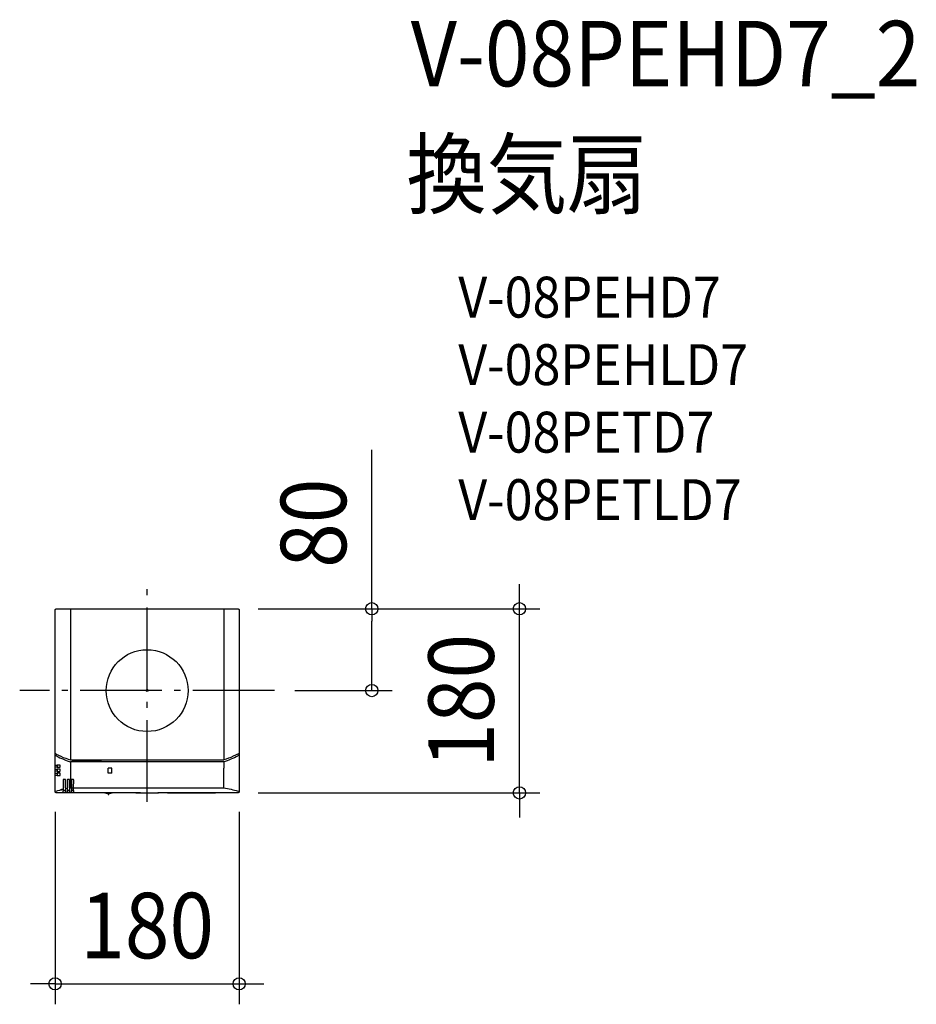
# Model space of a CAD drawing. Extents: x -125 to 752, y -307 to 656.
import ezdxf
from ezdxf.enums import TextEntityAlignment as Align

# ---------------------------------------------------------------- set-up
doc = ezdxf.new("R2010")
doc.units = 0
doc.header["$LTSCALE"] = 20
doc.header["$PDMODE"] = 3
doc.header["$PDSIZE"] = -2
doc.linetypes.add('DASHDOT', pattern=[5.5, 4, -0.6, 0.3, -0.6])
doc.layers.get('DEFPOINTS').update_dxf_attribs({"linetype": 'CONTINUOUS'})
for name, color, linetype in [('ARRANGE', 1, 'CONTINUOUS'), ('BASIS', 6, 'DASHDOT'), ('DETAIL', 5, 'CONTINUOUS'), ('ETC', 61, 'CONTINUOUS'), ('NOTE', 4, 'CONTINUOUS'), ('OUTLINE', 3, 'CONTINUOUS'), ('SIZE', 30, 'CONTINUOUS')]:
    doc.layers.add(name, color=color, linetype=linetype)
doc.styles.get("Standard").update_dxf_attribs({"font": 'SIMPLEX.shx', "width": 0.9, "height": 64, "bigfont": 'BIGFONT.shx'})

msp = doc.modelspace()

# ---------------------------------------------------------------- linework, layer by layer
at = {"layer": 'ARRANGE', "color": 1, "linetype": 'CONTINUOUS'}
msp.add_circle((0, 0), 40, dxfattribs=at)
msp.add_point((0, 0), dxfattribs=at)
at = {"layer": 'BASIS', "color": 6, "linetype": 'DASHDOT'}
for p, q in [((0, -108.85), (0, 108.85)), ((124.54, 0), (-124.54, 0))]:
    msp.add_line(p, q, dxfattribs=at)
at = {"layer": 'DEFPOINTS', "color": 30, "linetype": 'CONTINUOUS'}
for p in [(88.5, 80.01), (88.5, 80.01), (88.5, 80.01), (363.91, 80.01), (123.75, 0.01), (123.75, 0.01), (124.54, 0), (219.6, 0), (-90, -98.49), (88.5, -99.99), (90, -98.49), (90, -286.69)]:
    msp.add_point(p, dxfattribs=at)
at = {"layer": 'DETAIL', "color": 5, "linetype": 'CONTINUOUS'}
for p, q in [((-90, 78.52), (-89.99, 78.66)), ((-90, -98.49), (-90, 78.52)), ((-89.99, 78.66), (-89.97, 78.81)), ((-89.97, 78.81), (-89.94, 78.95)), ((-89.94, 78.95), (-89.89, 79.09)), ((-89.89, 79.09), (-89.82, 79.22)), ((-89.82, 79.22), (-89.75, 79.35)), ((-89.75, 79.35), (-89.66, 79.47)), ((-89.66, 79.47), (-89.56, 79.58)), ((-89.56, 79.58), (-89.45, 79.67)), ((-89.45, 79.67), (-89.33, 79.76)), ((-89.33, 79.76), (-89.21, 79.84)), ((-89.21, 79.84), (-89.07, 79.9)), ((-89.07, 79.9), (-88.94, 79.95)), ((-88.94, 79.95), (-88.79, 79.98)), ((-88.79, 79.98), (-88.65, 80.01)), ((-88.65, 80.01), (-88.5, 80.01)), ((-88.5, 80.01), (88.5, 80.01)), ((-74.89, 78.49), (-74.9, 78.34)), ((-74.9, 78.34), (-74.9, 78.33)), ((-74.9, 78.33), (-74.9, -67.79)), ((-74.88, 78.78), (-74.89, 78.64)), ((-74.89, 78.64), (-74.89, 78.49)), ((-74.86, 78.92), (-74.88, 78.78)), ((-74.85, 79.04), (-74.86, 78.92)), ((-74.83, 79.16), (-74.85, 79.04)), ((-74.81, 79.27), (-74.83, 79.16)), ((-74.79, 79.36), (-74.81, 79.27)), ((-74.77, 79.45), (-74.79, 79.36)), ((-74.75, 79.52), (-74.77, 79.45)), ((-74.73, 79.57), (-74.75, 79.52)), ((-74.7, 79.61), (-74.73, 79.57)), ((-74.68, 79.63), (-74.7, 79.61)), ((-74.65, 79.64), (-74.68, 79.63)), ((74.65, 79.64), (74.68, 79.63)), ((74.68, 79.63), (74.7, 79.61)), ((74.7, 79.61), (74.73, 79.57)), ((74.73, 79.57), (74.75, 79.52)), ((74.75, 79.52), (74.77, 79.45)), ((74.77, 79.45), (74.79, 79.36)), ((74.79, 79.36), (74.81, 79.27)), ((74.81, 79.27), (74.83, 79.16)), ((74.83, 79.16), (74.85, 79.04)), ((74.85, 79.04), (74.86, 78.92)), ((74.86, 78.92), (74.88, 78.78)), ((74.88, 78.78), (74.89, 78.64)), ((74.89, 78.64), (74.89, 78.49)), ((74.89, 78.49), (74.9, 78.34)), ((74.9, 78.34), (74.9, 78.33)), ((74.9, 78.33), (74.9, -67.79)), ((88.5, 80.01), (88.65, 80.01)), ((88.65, 80.01), (88.79, 79.98)), ((88.79, 79.98), (88.94, 79.95)), ((88.94, 79.95), (89.07, 79.9)), ((89.07, 79.9), (89.21, 79.84)), ((89.21, 79.84), (89.33, 79.76)), ((89.33, 79.76), (89.45, 79.67)), ((89.45, 79.67), (89.56, 79.58)), ((89.56, 79.58), (89.66, 79.47)), ((89.66, 79.47), (89.75, 79.35)), ((89.75, 79.35), (89.82, 79.22)), ((89.82, 79.22), (89.89, 79.09)), ((89.89, 79.09), (89.94, 78.95)), ((89.94, 78.95), (89.97, 78.81)), ((89.97, 78.81), (89.99, 78.66)), ((89.99, 78.66), (90, 78.52)), ((90, 78.52), (90, -98.49)), ((-89.16, -61.79), (-90, -61.34)), ((-88.75, -62.02), (-90, -61.34)), ((-90, -63.19), (-87.01, -64.73)), ((-88.75, -62.02), (-86.49, -63.17)), ((-87.01, -64.73), (-85.26, -65.59)), ((-86.49, -63.17), (-84.21, -64.25)), ((-85.26, -65.59), (-83.49, -66.39)), ((-84.21, -64.25), (-81.91, -65.25)), ((-83.49, -66.39), (-81.72, -67.16)), ((-81.91, -65.25), (-79.6, -66.17)), ((-81.72, -67.16), (-79.93, -67.87)), ((-79.6, -66.17), (-77.28, -67.02)), ((-77.28, -67.02), (-74.94, -67.79)), ((77.28, -67.02), (74.94, -67.79)), ((79.6, -66.17), (77.28, -67.02)), ((81.91, -65.25), (79.6, -66.17)), ((81.72, -67.16), (79.93, -67.87)), ((83.49, -66.39), (81.72, -67.16)), ((84.21, -64.25), (81.91, -65.25)), ((85.26, -65.59), (83.49, -66.39)), ((86.49, -63.17), (84.21, -64.25)), ((87.01, -64.73), (85.26, -65.59)), ((90, -61.37), (86.49, -63.17)), ((90, -63.19), (87.01, -64.73)), ((88.75, -62.02), (90, -61.34)), ((89.04, -61.86), (90, -61.34)), ((-89.75, -74.64), (-89.75, -72.9)), ((-89.75, -78.63), (-89.75, -76.9)), ((-89.66, -70.11), (-89.67, -70.1)), ((-89.45, -72.87), (-88.02, -72.87)), ((-88.05, -74.87), (-89.45, -74.87)), ((-89.45, -76.86), (-88.05, -76.86)), ((-85.31, -72.77), (-87.84, -72.78)), ((-87.84, -74.95), (-85.31, -74.96)), ((-85.31, -76.77), (-87.84, -76.78)), ((-87.75, -74.7), (-87.75, -72.9)), ((-87.75, -78.69), (-87.75, -76.89)), ((-85.01, -74.66), (-85.01, -73.07)), ((-79.93, -67.87), (-78.14, -68.54)), ((-78.14, -68.54), (-76.34, -69.17)), ((-76.34, -69.17), (-74.53, -69.75)), ((-74.94, -67.79), (74.9, -67.79)), ((-74.9, -67.81), (-72.91, -67.81)), ((-74.9, -67.81), (-74.9, -67.81)), ((-74.89, -69.87), (-74.9, -69.89)), ((-74.9, -69.89), (-74.9, -69.91)), ((-74.9, -69.91), (-74.9, -75.9)), ((-74.9, -75.9), (-74.9, -95.15)), ((-74.88, -69.85), (-74.89, -69.87)), ((-74.86, -69.83), (-74.88, -69.85)), ((-74.85, -69.82), (-74.86, -69.83)), ((-74.83, -69.81), (-74.85, -69.82)), ((-74.8, -69.79), (-74.83, -69.81)), ((-74.78, -69.79), (-74.8, -69.79)), ((-74.75, -69.78), (-74.78, -69.79)), ((-74.73, -69.77), (-74.75, -69.78)), ((-74.7, -69.77), (-74.73, -69.77)), ((-74.67, -69.76), (-74.7, -69.77)), ((-74.64, -69.76), (-74.67, -69.76)), ((-74.6, -69.76), (-74.64, -69.76)), ((-74.57, -69.75), (-74.6, -69.76)), ((-74.53, -69.75), (-74.57, -69.75)), ((74.53, -69.75), (-74.53, -69.75)), ((-73.4, -67.81), (-73.4, -67.91)), ((-73.4, -67.91), (-44.66, -67.91)), ((-72.91, -67.81), (-72.9, -67.81)), ((-72.9, -67.81), (-45.44, -67.81)), ((-72.9, -67.82), (-72.9, -67.81)), ((-72.9, -67.85), (-72.9, -67.82)), ((-72.9, -67.88), (-72.9, -67.85)), ((-72.9, -67.91), (-72.9, -67.88)), ((-45.44, -67.81), (-45.43, -67.81)), ((-45.44, -67.82), (-45.44, -67.81)), ((-45.44, -67.81), (-45.43, -67.81)), ((-45.44, -67.82), (-45.44, -67.81)), ((-45.44, -67.85), (-45.44, -67.82)), ((-45.44, -67.85), (-45.44, -67.82)), ((-45.44, -67.88), (-45.44, -67.85)), ((-45.44, -67.88), (-45.44, -67.85)), ((-45.44, -67.91), (-45.44, -67.88)), ((-45.44, -67.91), (-45.44, -67.88)), ((-45.43, -67.81), (-19.48, -67.81)), ((-44.66, -67.81), (-44.66, -67.91)), ((-44.66, -67.81), (-44.66, -67.91)), ((-34.51, -75.85), (-38, -75.85)), ((-38, -80.84), (-38, -75.85)), ((-34.51, -80.84), (-34.51, -75.85)), ((-19.97, -67.91), (-19.97, -67.81)), ((19.97, -67.91), (-19.97, -67.91)), ((-19.47, -67.81), (-19.48, -67.81)), ((-19.47, -67.81), (19.47, -67.81)), ((-19.47, -67.82), (-19.47, -67.81)), ((-19.47, -67.85), (-19.47, -67.82)), ((-19.47, -67.88), (-19.47, -67.85)), ((-19.47, -67.91), (-19.47, -67.88)), ((0, -67.79), (0, -67.81)), ((0, -67.79), (0, -67.81)), ((19.47, -67.81), (19.48, -67.81)), ((19.47, -67.82), (19.47, -67.81)), ((19.47, -67.81), (19.48, -67.81)), ((19.47, -67.82), (19.47, -67.81)), ((19.47, -67.85), (19.47, -67.82)), ((19.47, -67.85), (19.47, -67.82)), ((19.47, -67.88), (19.47, -67.85)), ((19.47, -67.88), (19.47, -67.85)), ((19.47, -67.91), (19.47, -67.88)), ((19.47, -67.91), (19.47, -67.88)), ((19.48, -67.81), (45.43, -67.81)), ((19.97, -67.91), (19.97, -67.81)), ((19.97, -67.91), (19.97, -67.81)), ((45.21, -67.81), (45.22, -67.91)), ((73.4, -67.91), (45.22, -67.91)), ((45.44, -67.81), (45.43, -67.81)), ((45.44, -67.81), (72.9, -67.81)), ((45.44, -67.82), (45.44, -67.81)), ((45.44, -67.85), (45.44, -67.82)), ((45.44, -67.88), (45.44, -67.85)), ((45.44, -67.91), (45.44, -67.88)), ((72.9, -67.81), (72.91, -67.81)), ((72.9, -67.82), (72.9, -67.81)), ((72.9, -67.81), (72.91, -67.81)), ((72.9, -67.82), (72.9, -67.81)), ((72.9, -67.85), (72.9, -67.82)), ((72.9, -67.85), (72.9, -67.82)), ((72.9, -67.88), (72.9, -67.85)), ((72.9, -67.88), (72.9, -67.85)), ((72.9, -67.91), (72.9, -67.88)), ((72.9, -67.91), (72.9, -67.88)), ((72.91, -67.81), (74.9, -67.81)), ((72.91, -67.81), (74.9, -67.81)), ((73.4, -67.91), (73.4, -67.81)), ((73.4, -67.91), (73.4, -67.81)), ((76.34, -69.17), (74.53, -69.75)), ((74.57, -69.75), (74.53, -69.75)), ((74.57, -69.75), (74.53, -69.75)), ((74.6, -69.76), (74.57, -69.75)), ((74.6, -69.76), (74.57, -69.75)), ((74.64, -69.76), (74.6, -69.76)), ((74.64, -69.76), (74.6, -69.76)), ((74.67, -69.76), (74.64, -69.76)), ((74.67, -69.76), (74.64, -69.76)), ((74.7, -69.77), (74.67, -69.76)), ((74.7, -69.77), (74.67, -69.76)), ((74.73, -69.77), (74.7, -69.77)), ((74.73, -69.77), (74.7, -69.77)), ((74.75, -69.78), (74.73, -69.77)), ((74.75, -69.78), (74.73, -69.77)), ((74.78, -69.79), (74.75, -69.78)), ((74.78, -69.79), (74.75, -69.78)), ((74.8, -69.79), (74.78, -69.79)), ((74.8, -69.79), (74.78, -69.79)), ((74.83, -69.81), (74.8, -69.79)), ((74.85, -69.82), (74.83, -69.81)), ((74.86, -69.83), (74.85, -69.82)), ((74.88, -69.85), (74.86, -69.83)), ((74.89, -69.87), (74.88, -69.85)), ((74.9, -69.89), (74.89, -69.87)), ((74.94, -67.79), (74.9, -67.79)), ((74.94, -67.79), (74.9, -67.79)), ((74.9, -67.81), (74.9, -67.81)), ((74.9, -67.81), (74.9, -67.81)), ((74.9, -69.91), (74.9, -69.89)), ((74.9, -69.91), (74.9, -75.9)), ((74.9, -95.15), (74.9, -75.9)), ((78.14, -68.54), (76.34, -69.17)), ((79.93, -67.87), (78.14, -68.54)), ((89.67, -70.1), (89.66, -70.11)), ((-89.75, -82.63), (-89.75, -80.89)), ((-88.05, -78.86), (-89.45, -78.86)), ((-89.45, -80.86), (-88.05, -80.86)), ((-88.05, -82.86), (-89.45, -82.86)), ((-87.85, -78.94), (-85.31, -78.95)), ((-87.85, -82.93), (-85.31, -82.94)), ((-85.31, -80.77), (-87.84, -80.78)), ((-87.75, -82.69), (-87.75, -80.89)), ((-85.01, -78.65), (-85.01, -77.07)), ((-85.01, -82.65), (-85.01, -81.07)), ((-34.51, -80.84), (-38, -80.84)), ((-82.04, -95.43), (-82.02, -95.42)), ((-82.02, -87.25), (-82.01, -95.3)), ((-82.02, -95.42), (-82.02, -95.41)), ((-82.01, -95.3), (-81.96, -97.94)), ((-80.07, -86.95), (-81.72, -86.95)), ((-79.78, -94.95), (-79.83, -97.82)), ((-78.48, -95.71), (-79.8, -95.96)), ((-79.78, -94.95), (-79.77, -87.25)), ((-78.01, -95.62), (-78.48, -95.71)), ((-78.02, -87.25), (-78.01, -95.3)), ((-78.01, -95.3), (-77.96, -97.81)), ((-76.07, -86.95), (-77.72, -86.95)), ((-75.78, -94.95), (-75.84, -97.82)), ((-74.9, -95.1), (-75.79, -95.24)), ((-75.78, -94.95), (-75.77, -87.25)), ((-74.9, -95.11), (-74.9, -95.1)), ((-74.9, -95.11), (-74.9, -95.1)), ((-74.9, -95.12), (-74.9, -95.11)), ((-74.9, -95.12), (-74.9, -95.11)), ((-74.9, -95.13), (-74.9, -95.12)), ((-74.9, -95.13), (-74.9, -95.12)), ((-74.9, -95.13), (-74.9, -95.13)), ((-74.9, -95.14), (-74.9, -95.13)), ((-74.9, -95.13), (-74.9, -95.13)), ((-74.9, -95.14), (-74.9, -95.13)), ((-74.9, -95.15), (-74.9, -95.14)), ((-74.9, -95.15), (-74.9, -95.14)), ((-74.9, -95.16), (-74.9, -95.15)), ((-74.9, -95.17), (-74.9, -95.16)), ((-74.9, -95.18), (-74.9, -95.17)), ((-74.9, -95.18), (-74.9, -95.18)), ((-74.9, -95.19), (-74.9, -95.18)), ((-74.9, -95.2), (-74.9, -95.19)), ((-74.9, -95.2), (74.9, -95.2)), ((-74.03, -87.25), (-74.02, -95.3)), ((-74.02, -95.3), (-73.97, -97.81)), ((-72.08, -86.95), (-73.73, -86.95)), ((-71.84, -97.82), (-71.79, -95.3)), ((-71.79, -95.3), (-71.78, -87.25)), ((74.9, -95.16), (74.9, -95.15)), ((74.9, -95.15), (76.69, -95.44)), ((74.9, -95.17), (74.9, -95.16)), ((74.9, -95.18), (74.9, -95.17)), ((74.9, -95.18), (74.9, -95.18)), ((74.9, -95.19), (74.9, -95.18)), ((74.9, -95.2), (74.9, -95.19)), ((76.69, -95.44), (78.48, -95.75)), ((78.48, -95.75), (80.25, -96.1)), ((80.25, -96.1), (82.01, -96.48)), ((-89.99, -98.64), (-90, -98.49)), ((-89.97, -98.78), (-89.99, -98.64)), ((-89.94, -98.92), (-89.97, -98.78)), ((-89.89, -99.06), (-89.94, -98.92)), ((-89.82, -99.19), (-89.89, -99.06)), ((-89.75, -99.32), (-89.82, -99.19)), ((-89.66, -99.44), (-89.75, -99.32)), ((-89.56, -99.55), (-89.66, -99.44)), ((-89.45, -99.65), (-89.56, -99.55)), ((-89.33, -99.73), (-89.45, -99.65)), ((-89.21, -99.81), (-89.33, -99.73)), ((-89.07, -99.87), (-89.21, -99.81)), ((-88.94, -99.92), (-89.07, -99.87)), ((-88.79, -99.96), (-88.94, -99.92)), ((-88.84, -98.28), (-87.16, -97.79)), ((-88.65, -99.98), (-88.79, -99.96)), ((-88.5, -99.99), (-88.65, -99.98)), ((-10.98, -99.99), (-88.5, -99.99)), ((-87.16, -97.79), (-85.46, -97.32)), ((-83.75, -96.84), (-85.47, -97.27)), ((-85.46, -97.32), (-83.74, -96.88)), ((-82.01, -96.43), (-83.75, -96.84)), ((-83.74, -96.88), (-82, -96.48)), ((-82.19, -99.7), (-82.15, -99.69)), ((-82.18, -99.7), (-82.19, -99.7)), ((-82.19, -99.7), (-82.19, -99.7)), ((-82.16, -99.7), (-82.18, -99.7)), ((-82.13, -99.7), (-82.16, -99.7)), ((-82.15, -99.69), (-82.1, -99.68)), ((-82.11, -99.7), (-82.13, -99.7)), ((-82.03, -99.7), (-82.11, -99.7)), ((-82.1, -99.68), (-82.06, -99.67)), ((-82.06, -99.67), (-82.02, -99.64)), ((-81.86, -99.7), (-82.03, -99.7)), ((-82.02, -99.64), (-81.98, -99.61)), ((-81.99, -96.42), (-82.01, -96.43)), ((-81.98, -99.61), (-81.95, -99.58)), ((-81.86, -97.71), (-81.96, -97.71)), ((-81.96, -97.82), (-81.95, -97.82)), ((-81.95, -97.82), (-81.93, -97.86)), ((-81.95, -99.58), (-81.93, -99.54)), ((-81.93, -97.86), (-81.91, -97.91)), ((-81.93, -99.54), (-81.91, -99.49)), ((-81.91, -97.91), (-81.9, -97.95)), ((-81.91, -99.49), (-81.9, -99.45)), ((-81.9, -97.95), (-81.89, -98)), ((-81.9, -99.45), (-81.89, -99.4)), ((-81.89, -98), (-81.89, -98)), ((-81.89, -99.4), (-81.89, -98)), ((-81.89, -99.4), (-81.89, -99.4)), ((-80.09, -97.71), (-81.86, -97.71)), ((-80.12, -99.7), (-81.86, -99.7)), ((-79.87, -99.7), (-80.12, -99.7)), ((-79.83, -97.71), (-80.09, -97.71)), ((-79.91, -98), (-79.9, -98)), ((-79.9, -98), (-79.89, -98)), ((-79.89, -99.4), (-79.9, -99.4)), ((-79.88, -97.91), (-79.89, -97.95)), ((-79.89, -97.95), (-79.89, -98)), ((-79.89, -98), (-79.89, -98)), ((-79.89, -98), (-79.89, -99.4)), ((-79.89, -99.45), (-79.89, -99.4)), ((-79.89, -99.4), (-79.89, -99.4)), ((-79.88, -99.49), (-79.89, -99.45)), ((-79.86, -97.86), (-79.88, -97.91)), ((-79.86, -99.54), (-79.88, -99.49)), ((-79.72, -99.7), (-79.87, -99.7)), ((-79.83, -97.82), (-79.86, -97.86)), ((-79.83, -99.58), (-79.86, -99.54)), ((-79.83, -97.82), (-79.83, -97.82)), ((-79.8, -99.61), (-79.83, -99.58)), ((-79.77, -99.64), (-79.8, -99.61)), ((-79.73, -99.67), (-79.77, -99.64)), ((-79.68, -99.68), (-79.73, -99.67)), ((-79.65, -99.7), (-79.72, -99.7)), ((-79.64, -99.69), (-79.68, -99.68)), ((-79.63, -99.7), (-79.65, -99.7)), ((-79.59, -99.7), (-79.64, -99.69)), ((-79.61, -99.7), (-79.63, -99.7)), ((-79.6, -99.7), (-79.61, -99.7)), ((-79.59, -99.7), (-79.6, -99.7)), ((-78.2, -99.7), (-78.15, -99.69)), ((-78.19, -99.7), (-78.2, -99.7)), ((-78.18, -99.7), (-78.19, -99.7)), ((-78.16, -99.7), (-78.18, -99.7)), ((-78.14, -99.7), (-78.16, -99.7)), ((-78.15, -99.69), (-78.11, -99.68)), ((-78.11, -99.7), (-78.14, -99.7)), ((-78.11, -99.68), (-78.06, -99.67)), ((-78.03, -99.7), (-78.11, -99.7)), ((-78.06, -99.67), (-78.02, -99.64)), ((-77.87, -99.7), (-78.03, -99.7)), ((-78.02, -99.64), (-77.99, -99.61)), ((-77.99, -99.61), (-77.96, -99.58)), ((-77.87, -97.71), (-77.97, -97.71)), ((-77.96, -97.82), (-77.96, -97.82)), ((-77.96, -97.82), (-77.93, -97.86)), ((-77.96, -99.58), (-77.93, -99.54)), ((-77.93, -97.86), (-77.91, -97.91)), ((-77.93, -99.54), (-77.91, -99.49)), ((-77.91, -97.91), (-77.9, -97.95)), ((-77.91, -99.49), (-77.9, -99.45)), ((-77.9, -97.95), (-77.9, -98)), ((-77.9, -98), (-77.9, -98)), ((-77.9, -99.4), (-77.9, -98)), ((-77.9, -99.45), (-77.9, -99.4)), ((-77.9, -99.4), (-77.9, -99.4)), ((-76.09, -97.71), (-77.87, -97.71)), ((-76.13, -99.7), (-77.87, -99.7)), ((-75.87, -99.7), (-76.13, -99.7)), ((-75.84, -97.71), (-76.09, -97.71)), ((-75.89, -97.95), (-75.9, -98)), ((-75.9, -98), (-75.9, -98)), ((-75.9, -98), (-75.9, -98)), ((-75.9, -98), (-75.9, -99.4)), ((-75.89, -99.45), (-75.9, -99.4)), ((-75.9, -99.4), (-75.9, -99.4)), ((-75.9, -99.4), (-75.9, -99.4)), ((-75.88, -97.91), (-75.89, -97.95)), ((-75.88, -99.49), (-75.89, -99.45)), ((-75.86, -97.86), (-75.88, -97.91)), ((-75.86, -99.54), (-75.88, -99.49)), ((-75.73, -99.7), (-75.87, -99.7)), ((-75.84, -97.82), (-75.86, -97.86)), ((-75.84, -99.58), (-75.86, -99.54)), ((-75.84, -97.82), (-75.84, -97.82)), ((-75.81, -99.61), (-75.84, -99.58)), ((-75.77, -99.64), (-75.81, -99.61)), ((-75.73, -99.67), (-75.77, -99.64)), ((-75.69, -99.68), (-75.73, -99.67)), ((-75.66, -99.7), (-75.73, -99.7)), ((-75.64, -99.69), (-75.69, -99.68)), ((-75.63, -99.7), (-75.66, -99.7)), ((-75.6, -99.7), (-75.64, -99.69)), ((-75.61, -99.7), (-75.63, -99.7)), ((-75.6, -99.7), (-75.61, -99.7)), ((-75.6, -99.7), (-75.6, -99.7)), ((-74.2, -99.7), (-74.16, -99.69)), ((-74.19, -99.7), (-74.2, -99.7)), ((-74.2, -99.7), (-74.2, -99.7)), ((-74.17, -99.7), (-74.19, -99.7)), ((-74.15, -99.7), (-74.17, -99.7)), ((-74.16, -99.69), (-74.11, -99.68)), ((-74.12, -99.7), (-74.15, -99.7)), ((-74.04, -99.7), (-74.12, -99.7)), ((-74.11, -99.68), (-74.07, -99.67)), ((-74.07, -99.67), (-74.03, -99.64)), ((-73.87, -99.7), (-74.04, -99.7)), ((-74.03, -99.64), (-73.99, -99.61)), ((-73.99, -99.61), (-73.96, -99.58)), ((-73.87, -97.71), (-73.97, -97.71)), ((-73.97, -97.82), (-73.96, -97.82)), ((-73.96, -97.82), (-73.94, -97.86)), ((-73.96, -99.58), (-73.94, -99.54)), ((-73.94, -97.86), (-73.92, -97.91)), ((-73.94, -99.54), (-73.92, -99.49)), ((-73.92, -97.91), (-73.91, -97.95)), ((-73.92, -99.49), (-73.91, -99.45)), ((-73.91, -97.95), (-73.9, -98)), ((-73.91, -99.45), (-73.9, -99.4)), ((-73.9, -99.4), (-73.9, -98)), ((-72.07, -97.71), (-73.87, -97.71)), ((-72.13, -99.7), (-73.87, -99.7)), ((-71.88, -99.7), (-72.13, -99.7)), ((-71.83, -97.71), (-72.07, -97.71)), ((-71.89, -97.91), (-71.9, -97.95)), ((-71.9, -97.95), (-71.9, -98)), ((-71.9, -98), (-71.9, -98)), ((-71.9, -98), (-71.9, -99.4)), ((-71.9, -99.45), (-71.9, -99.4)), ((-71.9, -99.4), (-71.9, -99.4)), ((-71.89, -99.49), (-71.9, -99.45)), ((-71.87, -97.86), (-71.89, -97.91)), ((-71.87, -99.54), (-71.89, -99.49)), ((-71.73, -99.7), (-71.88, -99.7)), ((-71.84, -97.82), (-71.87, -97.86)), ((-71.84, -99.58), (-71.87, -99.54)), ((-71.84, -97.82), (-71.84, -97.82)), ((-71.81, -99.61), (-71.84, -99.58)), ((-71.78, -99.64), (-71.81, -99.61)), ((-71.74, -99.67), (-71.78, -99.64)), ((-71.7, -99.68), (-71.74, -99.67)), ((-71.66, -99.7), (-71.73, -99.7)), ((-71.65, -99.69), (-71.7, -99.68)), ((-71.64, -99.7), (-71.66, -99.7)), ((-71.6, -99.7), (-71.65, -99.69)), ((-71.62, -99.7), (-71.64, -99.7)), ((-71.61, -99.7), (-71.62, -99.7)), ((-71.6, -99.7), (-71.61, -99.7)), ((-38.1, -101.36), (-38.21, -100.81)), ((-37.29, -100.81), (-37.4, -101.36)), ((-10.98, -99.99), (-10.9, -99.9)), ((-10.87, -99.98), (-10.98, -99.99)), ((-10.9, -99.9), (-10.88, -99.9)), ((-10.9, -99.9), (-10.79, -99.9)), ((-10.88, -99.9), (-10.83, -99.89)), ((-10.76, -99.96), (-10.87, -99.98)), ((-10.83, -99.89), (-10.75, -99.89)), ((-10.79, -99.9), (-10.77, -99.89)), ((-10.78, -99.89), (-10.77, -99.89)), ((-10.78, -99.89), (-10.78, -99.89)), ((-10.78, -99.89), (-10.78, -99.89)), ((-10.78, -99.89), (-10.78, -99.89)), ((-10.77, -99.89), (-10.75, -99.89)), ((-10.65, -99.93), (-10.76, -99.96)), ((-10.75, -99.89), (-10.68, -99.89)), ((-10.75, -99.89), (-10.73, -99.89)), ((-10.73, -99.89), (-10.68, -99.89)), ((-10.68, -99.89), (-10.63, -99.89)), ((-10.67, -99.89), (-10.65, -99.89)), ((-10.55, -99.89), (-10.65, -99.93)), ((-10.65, -99.89), (-10.63, -99.89)), ((-10.63, -99.89), (-10.54, -99.88)), ((-10.54, -99.88), (-10.55, -99.89)), ((-10.54, -99.88), (-10.39, -99.88)), ((-10.54, -99.88), (-10.51, -99.88)), ((-10.39, -99.88), (-10.12, -99.88)), ((-10.15, -99.88), (-10.12, -99.88)), ((-10.12, -99.88), (-9.58, -99.87)), ((-9.68, -99.87), (-9.58, -99.87)), ((-9.58, -99.87), (-8.48, -99.86)), ((-8.48, -99.86), (-6.82, -99.85)), ((-6.98, -99.85), (-6.82, -99.85)), ((-6.82, -99.85), (-4.91, -99.85)), ((-4.91, -99.85), (6.78, -99.85)), ((6.57, -99.85), (6.78, -99.85)), ((6.78, -99.85), (8.46, -99.86)), ((8.46, -99.86), (9.57, -99.87)), ((9.57, -99.87), (10.09, -99.88)), ((10.09, -99.88), (10.36, -99.88)), ((10.34, -99.88), (10.36, -99.88)), ((10.36, -99.88), (10.51, -99.88)), ((10.49, -99.88), (10.51, -99.88)), ((10.51, -99.88), (10.61, -99.89)), ((10.51, -99.88), (10.51, -99.88)), ((10.55, -99.89), (10.54, -99.88)), ((10.65, -99.93), (10.55, -99.89)), ((10.59, -99.89), (10.65, -99.89)), ((10.61, -99.89), (10.67, -99.89)), ((10.76, -99.96), (10.65, -99.93)), ((10.67, -99.89), (10.72, -99.89)), ((10.7, -99.89), (10.75, -99.89)), ((10.72, -99.89), (10.74, -99.89)), ((10.74, -99.89), (10.76, -99.89)), ((10.76, -99.89), (10.78, -99.89)), ((10.76, -99.89), (10.83, -99.89)), ((10.87, -99.98), (10.76, -99.96)), ((10.79, -99.9), (10.77, -99.89)), ((10.78, -99.89), (10.78, -99.89)), ((10.9, -99.9), (10.79, -99.9)), ((10.83, -99.89), (10.88, -99.9)), ((10.98, -99.99), (10.87, -99.98)), ((10.88, -99.9), (10.9, -99.9)), ((10.9, -99.9), (10.98, -99.99)), ((19.97, -99.99), (10.98, -99.99)), ((19.97, -99.9), (19.97, -99.98)), ((19.98, -99.9), (19.97, -99.9)), ((19.97, -99.98), (19.98, -99.98)), ((34.45, -99.99), (19.97, -99.99)), ((19.99, -99.9), (19.98, -99.9)), ((19.98, -99.98), (19.99, -99.98)), ((20.01, -99.9), (19.99, -99.9)), ((19.99, -99.98), (20.01, -99.98)), ((20.04, -99.9), (20.01, -99.9)), ((20.01, -99.98), (20.04, -99.98)), ((20.12, -99.89), (20.04, -99.9)), ((20.04, -99.98), (20.08, -99.98)), ((20.08, -99.98), (20.17, -99.98)), ((20.28, -99.89), (20.12, -99.89)), ((20.17, -99.98), (20.41, -99.98)), ((34.02, -99.89), (20.28, -99.89)), ((20.41, -99.98), (34.14, -99.98)), ((20.47, -99.98), (20.47, -99.89)), ((33.95, -99.98), (33.95, -99.89)), ((34.26, -99.89), (34.02, -99.89)), ((34.14, -99.98), (34.31, -99.98)), ((34.35, -99.89), (34.26, -99.89)), ((34.31, -99.98), (34.39, -99.98)), ((34.39, -99.9), (34.35, -99.89)), ((34.42, -99.9), (34.39, -99.9)), ((34.39, -99.98), (34.42, -99.98)), ((34.44, -99.9), (34.42, -99.9)), ((34.42, -99.98), (34.44, -99.98)), ((34.45, -99.9), (34.44, -99.9)), ((34.44, -99.98), (34.45, -99.98)), ((34.45, -99.98), (34.45, -99.9)), ((34.45, -99.9), (34.45, -99.9)), ((34.45, -99.98), (34.45, -99.98)), ((34.95, -99.99), (34.45, -99.99)), ((34.95, -99.9), (34.95, -99.98)), ((34.96, -99.9), (34.95, -99.9)), ((34.95, -99.98), (34.96, -99.98)), ((34.97, -99.9), (34.96, -99.9)), ((34.96, -99.98), (34.97, -99.98)), ((34.99, -99.9), (34.97, -99.9)), ((34.97, -99.98), (34.99, -99.98)), ((35.02, -99.9), (34.99, -99.9)), ((34.99, -99.98), (35.02, -99.98)), ((35.1, -99.89), (35.02, -99.9)), ((35.02, -99.98), (35.06, -99.98)), ((35.06, -99.98), (35.15, -99.98)), ((35.26, -99.89), (35.1, -99.89)), ((35.15, -99.98), (35.39, -99.98)), ((66.48, -99.89), (35.26, -99.89)), ((35.39, -99.98), (66.6, -99.98)), ((35.45, -99.98), (35.45, -99.89)), ((66.41, -99.98), (66.41, -99.89)), ((66.71, -99.89), (66.48, -99.89)), ((66.6, -99.98), (66.76, -99.98)), ((66.81, -99.89), (66.71, -99.89)), ((66.76, -99.98), (66.84, -99.98)), ((66.84, -99.9), (66.81, -99.89)), ((66.87, -99.9), (66.84, -99.9)), ((66.84, -99.98), (66.87, -99.98)), ((66.89, -99.9), (66.87, -99.9)), ((66.87, -99.98), (66.89, -99.98)), ((66.9, -99.9), (66.89, -99.9)), ((66.89, -99.98), (66.9, -99.98)), ((66.91, -99.9), (66.9, -99.9)), ((66.9, -99.98), (66.91, -99.98)), ((66.91, -99.98), (66.91, -99.9)), ((88.5, -99.99), (66.91, -99.99)), ((82.01, -96.48), (83.75, -96.89)), ((83.75, -96.89), (85.47, -97.32)), ((85.47, -97.32), (87.17, -97.79)), ((87.17, -97.79), (88.84, -98.28)), ((88.65, -99.98), (88.5, -99.99)), ((88.79, -99.96), (88.65, -99.98)), ((88.94, -99.92), (88.79, -99.96)), ((88.86, -98.26), (88.84, -98.28)), ((88.88, -98.24), (88.86, -98.26)), ((88.9, -98.22), (88.88, -98.24)), ((88.92, -98.2), (88.9, -98.22)), ((88.93, -98.17), (88.92, -98.2)), ((88.94, -98.15), (88.93, -98.17)), ((88.95, -98.12), (88.94, -98.15)), ((89.07, -99.87), (88.94, -99.92)), ((88.96, -98.09), (88.95, -98.12)), ((88.97, -98.03), (88.96, -98.06)), ((88.96, -98.06), (88.96, -98.09)), ((89.21, -99.81), (89.07, -99.87)), ((89.33, -99.73), (89.21, -99.81)), ((89.45, -99.65), (89.33, -99.73)), ((89.56, -99.55), (89.45, -99.65)), ((89.66, -99.44), (89.56, -99.55)), ((89.75, -99.32), (89.66, -99.44)), ((89.82, -99.19), (89.75, -99.32)), ((89.89, -99.06), (89.82, -99.19)), ((89.94, -98.92), (89.89, -99.06)), ((89.97, -98.78), (89.94, -98.92)), ((89.99, -98.64), (89.97, -98.78)), ((90, -98.49), (89.99, -98.64))]:
    msp.add_line(p, q, dxfattribs=at)
for centre, radius, start, end in [((-85.31, -73.07), 0.3, 0, 90.25038), ((-85.31, -74.66), 0.3, 269.75001, 0), ((-85.31, -77.07), 0.3, 0, 90.25042), ((-85.31, -78.65), 0.3, 269.74999, 0), ((-85.31, -81.07), 0.3, 0, 90.25046), ((-85.31, -82.65), 0.3, 269.74998, 0), ((-81.72, -87.25), 0.3, 90, 180.0606), ((-80.07, -87.25), 0.3, 359.93953, 90), ((-77.72, -87.25), 0.3, 90, 180.0606), ((-76.07, -87.25), 0.3, 359.93953, 90), ((-73.73, -87.25), 0.3, 90, 180.0606), ((-72.08, -87.25), 0.3, 359.9394, 90), ((-37.75, -90.01), 10.59, 249.63757, 266.04859), ((-38.5, -100.87), 0.3, 11.30993, 86.04859), ((-37.81, -101.3), 0.3, 191.30993, 269.72577), ((-37.75, -90.01), 11.58, 269.72577, 270.27423), ((-37.7, -101.3), 0.3, 270.27423, 348.69007), ((-37, -100.87), 0.3, 93.95141, 168.69007), ((-37.75, -90.01), 10.59, 273.95141, 290.36243)]:
    msp.add_arc(centre, radius, start, end, dxfattribs=at)
at = {"layer": 'NOTE', "color": 4, "linetype": 'CONTINUOUS'}
msp.add_line((12.7, 80.03), (52.7, 80.03), dxfattribs=at)
at = {"layer": 'OUTLINE', "color": 3, "linetype": 'CONTINUOUS'}
for p, q in [((-90, 78.52), (-89.99, 78.66)), ((-90, -98.49), (-90, 78.52)), ((-89.99, 78.66), (-89.97, 78.81)), ((-89.97, 78.81), (-89.94, 78.95)), ((-89.94, 78.95), (-89.89, 79.09)), ((-89.89, 79.09), (-89.82, 79.22)), ((-89.82, 79.22), (-89.75, 79.35)), ((-89.75, 79.35), (-89.66, 79.47)), ((-89.66, 79.47), (-89.56, 79.58)), ((-89.56, 79.58), (-89.45, 79.67)), ((-89.45, 79.67), (-89.33, 79.76)), ((-89.33, 79.76), (-89.21, 79.84)), ((-89.21, 79.84), (-89.07, 79.9)), ((-89.07, 79.9), (-88.94, 79.95)), ((-88.94, 79.95), (-88.79, 79.98)), ((-88.79, 79.98), (-88.65, 80.01)), ((-88.65, 80.01), (-88.5, 80.01)), ((-88.5, 80.01), (88.5, 80.01)), ((88.5, 80.01), (88.65, 80.01)), ((88.65, 80.01), (88.79, 79.98)), ((88.79, 79.98), (88.94, 79.95)), ((88.94, 79.95), (89.07, 79.9)), ((89.07, 79.9), (89.21, 79.84)), ((89.21, 79.84), (89.33, 79.76)), ((89.33, 79.76), (89.45, 79.67)), ((89.45, 79.67), (89.56, 79.58)), ((89.56, 79.58), (89.66, 79.47)), ((89.66, 79.47), (89.75, 79.35)), ((89.75, 79.35), (89.82, 79.22)), ((89.82, 79.22), (89.89, 79.09)), ((89.89, 79.09), (89.94, 78.95)), ((89.94, 78.95), (89.97, 78.81)), ((89.97, 78.81), (89.99, 78.66)), ((89.99, 78.66), (90, 78.52)), ((90, 78.52), (90, -98.49)), ((-89.99, -98.64), (-90, -98.49)), ((-89.97, -98.78), (-89.99, -98.64)), ((-89.94, -98.92), (-89.97, -98.78)), ((-89.89, -99.06), (-89.94, -98.92)), ((-89.82, -99.19), (-89.89, -99.06)), ((-89.75, -99.32), (-89.82, -99.19)), ((-89.66, -99.44), (-89.75, -99.32)), ((-89.56, -99.55), (-89.66, -99.44)), ((-89.45, -99.65), (-89.56, -99.55)), ((-89.33, -99.73), (-89.45, -99.65)), ((-89.21, -99.81), (-89.33, -99.73)), ((-89.07, -99.87), (-89.21, -99.81)), ((-88.94, -99.92), (-89.07, -99.87)), ((-88.79, -99.96), (-88.94, -99.92)), ((-88.65, -99.98), (-88.79, -99.96)), ((-88.5, -99.99), (-88.65, -99.98)), ((-10.98, -99.99), (-88.5, -99.99)), ((-10.98, -99.99), (-10.87, -99.98)), ((-10.87, -99.98), (-10.76, -99.96)), ((-10.76, -99.96), (-10.65, -99.93)), ((-10.65, -99.93), (-10.55, -99.89)), ((-10.51, -99.88), (-10.61, -99.89)), ((-10.55, -99.89), (-10.54, -99.88)), ((-10.36, -99.88), (-10.51, -99.88)), ((-10.09, -99.88), (-10.36, -99.88)), ((-9.57, -99.87), (-10.09, -99.88)), ((-8.46, -99.86), (-9.57, -99.87)), ((-6.78, -99.85), (-8.46, -99.86)), ((-6.57, -99.85), (-6.78, -99.85)), ((-6.57, -99.85), (6.78, -99.85)), ((6.57, -99.85), (6.78, -99.85)), ((6.78, -99.85), (8.46, -99.86)), ((8.46, -99.86), (9.57, -99.87)), ((9.57, -99.87), (10.09, -99.88)), ((10.09, -99.88), (10.36, -99.88)), ((10.36, -99.88), (10.51, -99.88)), ((10.51, -99.88), (10.61, -99.89)), ((10.55, -99.89), (10.54, -99.88)), ((10.65, -99.93), (10.55, -99.89)), ((10.76, -99.96), (10.65, -99.93)), ((10.87, -99.98), (10.76, -99.96)), ((10.98, -99.99), (10.87, -99.98)), ((19.97, -99.99), (10.98, -99.99)), ((34.45, -99.99), (19.97, -99.99)), ((34.95, -99.99), (34.45, -99.99)), ((34.97, -99.98), (34.99, -99.98)), ((34.99, -99.98), (35.02, -99.98)), ((35.02, -99.98), (35.06, -99.98)), ((35.06, -99.98), (35.15, -99.98)), ((35.15, -99.98), (35.39, -99.98)), ((35.39, -99.98), (66.6, -99.98)), ((66.6, -99.98), (66.76, -99.98)), ((66.76, -99.98), (66.84, -99.98)), ((66.84, -99.98), (66.87, -99.98)), ((66.87, -99.98), (66.89, -99.98)), ((66.89, -99.98), (66.9, -99.98)), ((66.9, -99.98), (66.91, -99.98)), ((88.5, -99.99), (66.91, -99.99)), ((88.65, -99.98), (88.5, -99.99)), ((88.79, -99.96), (88.65, -99.98)), ((88.94, -99.92), (88.79, -99.96)), ((89.07, -99.87), (88.94, -99.92)), ((89.21, -99.81), (89.07, -99.87)), ((89.33, -99.73), (89.21, -99.81)), ((89.45, -99.65), (89.33, -99.73)), ((89.56, -99.55), (89.45, -99.65)), ((89.66, -99.44), (89.56, -99.55)), ((89.75, -99.32), (89.66, -99.44)), ((89.82, -99.19), (89.75, -99.32)), ((89.89, -99.06), (89.82, -99.19)), ((89.94, -98.92), (89.89, -99.06)), ((89.97, -98.78), (89.94, -98.92)), ((89.99, -98.64), (89.97, -98.78)), ((90, -98.49), (89.99, -98.64))]:
    msp.add_line(p, q, dxfattribs=at)
at = {"layer": 'SIZE', "color": 30, "linetype": 'CONTINUOUS'}
for p, q in [((219.6, 80.01), (219.6, 235.27)), ((363.91, 92.01), (363.91, 104.01)), ((363.91, 80.01), (363.91, 92.01)), ((108.5, 80.01), (383.91, 80.01)), ((108.5, 80.01), (239.6, 80.01)), ((219.6, 80.01), (219.6, 68.01)), ((363.91, -99.99), (363.91, 80.01)), ((219.6, 12), (219.6, 68.01)), ((219.6, 0), (219.6, 12)), ((144.54, 0), (239.6, 0)), ((108.5, -99.99), (383.91, -99.99)), ((363.91, -99.99), (363.91, -111.99)), ((363.91, -111.99), (363.91, -123.99)), ((-90, -118.49), (-90, -306.69)), ((90, -118.49), (90, -306.69)), ((-102, -286.69), (-114, -286.69)), ((-90, -286.69), (-102, -286.69)), ((-90, -286.69), (90, -286.69)), ((90, -286.69), (102, -286.69)), ((102, -286.69), (114, -286.69))]:
    msp.add_line(p, q, dxfattribs=at)
for centre in [(219.6, 80.01), (363.91, 80.01), (219.6, 0), (363.91, -99.99), (-90, -286.69), (90, -286.69)]:
    msp.add_circle(centre, 6, dxfattribs=at)

# ---------------------------------------------------------------- texts
at = {"layer": 'ETC', "color": 61, "linetype": 'CONTINUOUS', "width": 0.9}
for s, height, p in [('V-08PEHD7_2', 64, (257.65, 590.77)), ('換気扇', 64, (253.46, 472.81)), ('V-08PEHD7', 40, (304.16, 364.66)), ('V-08PEHLD7', 40, (304.16, 298.66)), ('V-08PETD7', 40, (304.16, 232.66)), ('V-08PETLD7', 40, (304.16, 166.66))]:
    msp.add_text(s, height=height, dxfattribs=at).set_placement(p)
at = {"layer": 'SIZE', "color": 30, "linetype": 'CONTINUOUS', "width": 0.9}
for s, p in [('80', (194.6, 163.64)), ('180', (338.91, -9.99))]:
    msp.add_text(s, height=64, rotation=90, dxfattribs=at).set_placement(p, align=Align.CENTER)
msp.add_text('180', height=64, dxfattribs=at).set_placement((0, -261.69), align=Align.CENTER)

doc.saveas('drawing.dxf')
